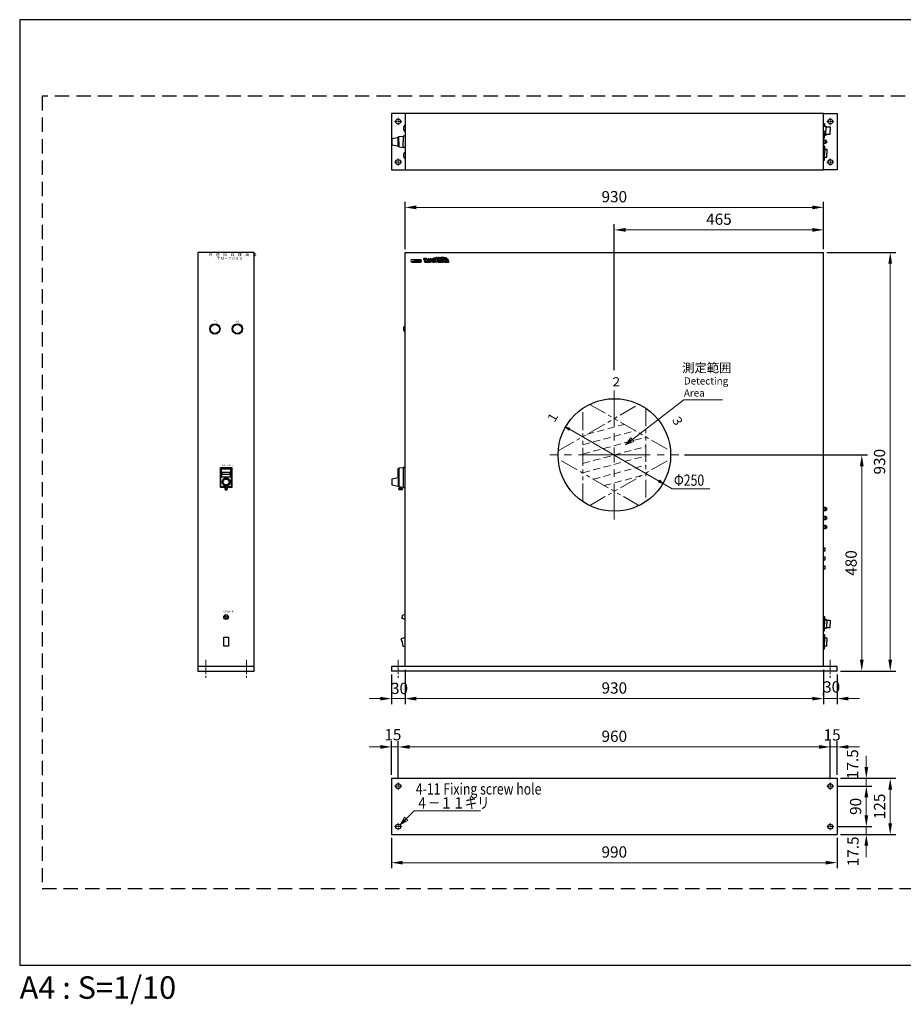
# Model space of a CAD drawing. Extents: x 0 to 2970, y -87 to 2100.
# Drawn here: x 0 to 1963, y -87 to 2100 of the extents above; entities that cross this region are included whole.
import ezdxf
from ezdxf.enums import TextEntityAlignment as Align

# ---------------------------------------------------------------- set-up
doc = ezdxf.new("R2010")
doc.units = 0
doc.header["$LTSCALE"] = 2.5
for name, pattern in [('CENTER', [50.8, 31.75, -6.35, 6.35, -6.35]), ('CENTER2', [28.575, 19.05, -3.175, 3.175, -3.175]), ('DASHED', [19.05, 12.7, -6.35]), ('HIDDEN', [9.525, 6.35, -3.175]), ('PHANTOM2', [31.75, 15.875, -3.175, 3.175, -3.175, 3.175, -3.175])]:
    doc.linetypes.add(name, pattern=pattern)
doc.layers.get('Defpoints').update_dxf_attribs({"linetype": 'CONTINUOUS'})
for name, color, linetype, lineweight in [('Center', 3, 'CENTER', 15), ('Center2', 3, 'CENTER2', 15), ('Continuous', 7, 'CONTINUOUS', 25), ('Dimension', 2, 'CONTINUOUS', 20), ('Hidden', 9, 'HIDDEN', 18), ('Phantom2', 1, 'PHANTOM2', 15), ('Text', 2, 'CONTINUOUS', 20)]:
    doc.layers.add(name, color=color, linetype=linetype, lineweight=lineweight)
doc.styles.add('KANJI', font='TXT', dxfattribs={"bigfont": 'BIGFONT'})
doc.styles.get("Standard").update_dxf_attribs({"font": 'TXT.shx', "width": 0.8, "bigfont": 'extfont.shx'})
doc.styles.add('Text', font='TXT.shx', dxfattribs={"width": 0.8, "bigfont": 'extfont.shx'})
doc.dimstyles.new('DIM-10', dxfattribs={"dimscale": 10, "dimtxt": 2.5, "dimasz": 2.5, "dimexe": 1.25, "dimexo": 0.75, "dimgap": 0.8, "dimtad": 1, "dimdsep": 46, "dimtxsty": 'STANDARD', "dimcen": 2.5, "dimclrd": 256, "dimclrt": 256, "dimadec": 0, "dimazin": 0, "dimtfac": 1, "dimtmove": 2, "dimatfit": 3, "dimfxl": 1, "dimlwd": -1, "dimarcsym": 0})

# ---------------------------------------------------------------- blocks, each defined once
blk = doc.blocks.new('*D2')
at = {"layer": 'Defpoints', "color": 0, "transparency": 16777216}
for p in [(1321.2, 1633.1), (1786.2, 1633.1), (1321.2, 1313.7)]:
    blk.add_point(p, dxfattribs=at)
at = {"layer": 'Dimension', "color": 0, "lineweight": -2, "transparency": 16777216}
for p, q in [((1321.2, 1321.2), (1321.2, 1645.6)), ((1786.2, 1640.6), (1786.2, 1645.6))]:
    blk.add_line(p, q, dxfattribs=at)
at = {"layer": 'Dimension', "transparency": 16777216}
blk.add_line((1761.2, 1633.1), (1346.2, 1633.1), dxfattribs=at)
for points in [[(1346.2, 1637.3), (1346.2, 1628.9), (1321.2, 1633.1)], [(1761.2, 1637.3), (1761.2, 1628.9), (1786.2, 1633.1)]]:
    blk.add_solid(points, dxfattribs=at)
at = {"layer": 'Dimension', "transparency": 16777216, "insert": (1553.7, 1653.6), "char_height": 25, "attachment_point": 5, "style": 'Text'}
blk.add_mtext('465', dxfattribs=at)
blk = doc.blocks.new('*D3')
at = {"layer": 'Defpoints', "color": 0, "transparency": 16777216}
for p in [(856.2, 1683.1), (856.2, 1583.1), (1786.2, 1583.1)]:
    blk.add_point(p, dxfattribs=at)
at = {"layer": 'Dimension', "color": 0, "lineweight": -2, "transparency": 16777216}
for p, q in [((856.2, 1590.6), (856.2, 1695.6)), ((1786.2, 1590.6), (1786.2, 1695.6))]:
    blk.add_line(p, q, dxfattribs=at)
at = {"layer": 'Dimension', "transparency": 16777216}
blk.add_line((1761.2, 1683.1), (881.2, 1683.1), dxfattribs=at)
for points in [[(881.2, 1687.3), (881.2, 1678.9), (856.2, 1683.1)], [(1761.2, 1687.3), (1761.2, 1678.9), (1786.2, 1683.1)]]:
    blk.add_solid(points, dxfattribs=at)
at = {"layer": 'Dimension', "transparency": 16777216, "insert": (1321.2, 1703.6), "char_height": 25, "attachment_point": 5, "style": 'Text'}
blk.add_mtext('930', dxfattribs=at)
blk = doc.blocks.new('*D4')
at = {"layer": 'Defpoints', "color": 0, "transparency": 16777216}
for p in [(1469.7, 1133.1), (1871.1, 1133.1), (1871.1, 653.1)]:
    blk.add_point(p, dxfattribs=at)
at = {"layer": 'Dimension', "color": 0, "lineweight": -2, "transparency": 16777216}
for p, q in [((1477.2, 1133.1), (1883.6, 1133.1)), ((1878.6, 653.1), (1883.6, 653.1))]:
    blk.add_line(p, q, dxfattribs=at)
at = {"layer": 'Dimension', "transparency": 16777216}
blk.add_line((1871.1, 678.1), (1871.1, 1108.1), dxfattribs=at)
for points in [[(1866.9, 1108.1), (1875.2, 1108.1), (1871.1, 1133.1)], [(1866.9, 678.1), (1875.2, 678.1), (1871.1, 653.1)]]:
    blk.add_solid(points, dxfattribs=at)
at = {"layer": 'Dimension', "transparency": 16777216, "insert": (1850.6, 893.1), "char_height": 25, "attachment_point": 5, "rotation": 90, "style": 'Text'}
blk.add_mtext('480', dxfattribs=at)
blk = doc.blocks.new('*D5')
at = {"layer": 'Defpoints', "color": 0, "transparency": 16777216}
for p in [(1786.2, 1583.1), (1934.3, 1583.1), (1816.2, 653.1)]:
    blk.add_point(p, dxfattribs=at)
at = {"layer": 'Dimension', "color": 0, "lineweight": -2, "transparency": 16777216}
for p, q in [((1793.7, 1583.1), (1946.8, 1583.1)), ((1823.7, 653.1), (1946.8, 653.1))]:
    blk.add_line(p, q, dxfattribs=at)
at = {"layer": 'Dimension', "transparency": 16777216}
blk.add_line((1934.3, 678.1), (1934.3, 1558.1), dxfattribs=at)
for points in [[(1930.1, 1558.1), (1938.4, 1558.1), (1934.3, 1583.1)], [(1930.1, 678.1), (1938.4, 678.1), (1934.3, 653.1)]]:
    blk.add_solid(points, dxfattribs=at)
at = {"layer": 'Dimension', "transparency": 16777216, "insert": (1913.8, 1118.1), "char_height": 25, "attachment_point": 5, "rotation": 90, "style": 'Text'}
blk.add_mtext('930', dxfattribs=at)
blk = doc.blocks.new('*D6')
at = {"layer": 'Defpoints', "color": 0, "transparency": 16777216}
for p in [(856.2, 663.1), (826.2, 653.1), (856.2, 591.8)]:
    blk.add_point(p, dxfattribs=at)
at = {"layer": 'Dimension', "color": 0, "lineweight": -2, "transparency": 16777216}
for p, q in [((826.2, 645.6), (826.2, 579.3)), ((856.2, 655.6), (856.2, 579.3))]:
    blk.add_line(p, q, dxfattribs=at)
at = {"layer": 'Dimension', "transparency": 16777216}
for p, q in [((801.2, 591.8), (776.2, 591.8)), ((826.2, 591.8), (856.2, 591.8)), ((881.2, 591.8), (906.2, 591.8))]:
    blk.add_line(p, q, dxfattribs=at)
for points in [[(801.2, 596), (801.2, 587.6), (826.2, 591.8)], [(881.2, 596), (881.2, 587.6), (856.2, 591.8)]]:
    blk.add_solid(points, dxfattribs=at)
at = {"layer": 'Dimension', "transparency": 16777216, "insert": (844, 611.4), "char_height": 25, "attachment_point": 5, "style": 'Text'}
blk.add_mtext('30', dxfattribs=at)
blk = doc.blocks.new('*D7')
at = {"layer": 'Defpoints', "color": 0, "transparency": 16777216}
for p in [(1786.2, 663.1), (856.2, 591.8), (1786.2, 591.8)]:
    blk.add_point(p, dxfattribs=at)
at = {"layer": 'Dimension', "color": 0, "lineweight": -2, "transparency": 16777216}
for p, q in [((1786.2, 655.6), (1786.2, 579.3)), ((856.2, 599.3), (856.2, 604.3))]:
    blk.add_line(p, q, dxfattribs=at)
at = {"layer": 'Dimension', "transparency": 16777216}
blk.add_line((881.2, 591.8), (1761.2, 591.8), dxfattribs=at)
for points in [[(881.2, 596), (881.2, 587.6), (856.2, 591.8)], [(1761.2, 596), (1761.2, 587.6), (1786.2, 591.8)]]:
    blk.add_solid(points, dxfattribs=at)
at = {"layer": 'Dimension', "transparency": 16777216, "insert": (1321.2, 612.3), "char_height": 25, "attachment_point": 5, "style": 'Text'}
blk.add_mtext('930', dxfattribs=at)
blk = doc.blocks.new('*D8')
at = {"layer": 'Defpoints', "color": 0, "transparency": 16777216}
for p in [(1816.2, 653.1), (1786.2, 591.8), (1816.2, 591.8)]:
    blk.add_point(p, dxfattribs=at)
at = {"layer": 'Dimension', "color": 0, "lineweight": -2, "transparency": 16777216}
for p, q in [((1816.2, 645.6), (1816.2, 579.3)), ((1786.2, 599.3), (1786.2, 604.3))]:
    blk.add_line(p, q, dxfattribs=at)
at = {"layer": 'Dimension', "transparency": 16777216}
for p, q in [((1761.2, 591.8), (1736.2, 591.8)), ((1786.2, 591.8), (1816.2, 591.8)), ((1841.2, 591.8), (1866.2, 591.8))]:
    blk.add_line(p, q, dxfattribs=at)
for points in [[(1761.2, 596), (1761.2, 587.6), (1786.2, 591.8)], [(1841.2, 596), (1841.2, 587.6), (1816.2, 591.8)]]:
    blk.add_solid(points, dxfattribs=at)
at = {"layer": 'Dimension', "transparency": 16777216, "insert": (1804.1, 614.6), "char_height": 25, "attachment_point": 5, "style": 'Text'}
blk.add_mtext('30', dxfattribs=at)
blk = doc.blocks.new('*D9')
at = {"layer": 'Defpoints', "color": 0, "transparency": 16777216}
for p in [(1816.2, 414.9), (1816.2, 289.9), (1934.3, 289.9)]:
    blk.add_point(p, dxfattribs=at)
at = {"layer": 'Dimension', "color": 0, "lineweight": -2, "transparency": 16777216}
for p, q in [((1823.7, 414.9), (1946.8, 414.9)), ((1823.7, 289.9), (1946.8, 289.9))]:
    blk.add_line(p, q, dxfattribs=at)
at = {"layer": 'Dimension', "transparency": 16777216}
blk.add_line((1934.3, 389.9), (1934.3, 314.9), dxfattribs=at)
for points in [[(1930.1, 389.9), (1938.4, 389.9), (1934.3, 414.9)], [(1930.1, 314.9), (1938.4, 314.9), (1934.3, 289.9)]]:
    blk.add_solid(points, dxfattribs=at)
at = {"layer": 'Dimension', "transparency": 16777216, "insert": (1913.8, 352.4), "char_height": 25, "attachment_point": 5, "rotation": 90, "style": 'Text'}
blk.add_mtext('125', dxfattribs=at)
blk = doc.blocks.new('*D10')
at = {"layer": 'Defpoints', "color": 0, "transparency": 16777216}
for p in [(826.2, 289.9), (1816.2, 289.9), (1816.2, 227.4)]:
    blk.add_point(p, dxfattribs=at)
at = {"layer": 'Dimension', "color": 0, "lineweight": -2, "transparency": 16777216}
for p, q in [((826.2, 282.4), (826.2, 214.9)), ((1816.2, 282.4), (1816.2, 214.9))]:
    blk.add_line(p, q, dxfattribs=at)
at = {"layer": 'Dimension', "transparency": 16777216}
blk.add_line((851.2, 227.4), (1791.2, 227.4), dxfattribs=at)
for points in [[(851.2, 231.6), (851.2, 223.3), (826.2, 227.4)], [(1791.2, 231.6), (1791.2, 223.3), (1816.2, 227.4)]]:
    blk.add_solid(points, dxfattribs=at)
at = {"layer": 'Dimension', "transparency": 16777216, "insert": (1321.2, 247.9), "char_height": 25, "attachment_point": 5, "style": 'Text'}
blk.add_mtext('990', dxfattribs=at)
blk = doc.blocks.new('*D11')
at = {"layer": 'Defpoints', "color": 0, "transparency": 16777216}
for p in [(841.2, 484.5), (826.2, 414.9), (841.2, 405.4)]:
    blk.add_point(p, dxfattribs=at)
at = {"layer": 'Dimension', "transparency": 16777216}
for p, q in [((801.2, 484.5), (776.2, 484.5)), ((826.2, 484.5), (841.2, 484.5)), ((866.2, 484.5), (891.2, 484.5))]:
    blk.add_line(p, q, dxfattribs=at)
at = {"layer": 'Dimension', "color": 0, "lineweight": -2, "transparency": 16777216}
for p, q in [((826.2, 422.4), (826.2, 497)), ((841.2, 412.9), (841.2, 497))]:
    blk.add_line(p, q, dxfattribs=at)
at = {"layer": 'Dimension', "transparency": 16777216}
for points in [[(801.2, 488.7), (801.2, 480.4), (826.2, 484.5)], [(866.2, 488.7), (866.2, 480.4), (841.2, 484.5)]]:
    blk.add_solid(points, dxfattribs=at)
at = {"layer": 'Dimension', "transparency": 16777216, "insert": (829.2, 508.4), "char_height": 25, "attachment_point": 5, "style": 'Text'}
blk.add_mtext('15', dxfattribs=at)
blk = doc.blocks.new('*D12')
at = {"layer": 'Defpoints', "color": 0, "transparency": 16777216}
for p in [(1801.2, 484.5), (841.2, 405.4), (1801.2, 405.4)]:
    blk.add_point(p, dxfattribs=at)
at = {"layer": 'Dimension', "color": 0, "lineweight": -2, "transparency": 16777216}
for p, q in [((841.2, 412.9), (841.2, 497)), ((1801.2, 412.9), (1801.2, 497))]:
    blk.add_line(p, q, dxfattribs=at)
at = {"layer": 'Dimension', "transparency": 16777216}
blk.add_line((866.2, 484.5), (1776.2, 484.5), dxfattribs=at)
for points in [[(866.2, 488.7), (866.2, 480.4), (841.2, 484.5)], [(1776.2, 488.7), (1776.2, 480.4), (1801.2, 484.5)]]:
    blk.add_solid(points, dxfattribs=at)
at = {"layer": 'Dimension', "transparency": 16777216, "insert": (1321.2, 505), "char_height": 25, "attachment_point": 5, "style": 'Text'}
blk.add_mtext('960', dxfattribs=at)
blk = doc.blocks.new('*D13')
at = {"layer": 'Defpoints', "color": 0, "transparency": 16777216}
for p in [(1801.2, 484.5), (1801.2, 405.4), (1816.2, 414.9)]:
    blk.add_point(p, dxfattribs=at)
at = {"layer": 'Dimension', "transparency": 16777216}
for p, q in [((1776.2, 484.5), (1751.2, 484.5)), ((1816.2, 484.5), (1801.2, 484.5)), ((1841.2, 484.5), (1866.2, 484.5))]:
    blk.add_line(p, q, dxfattribs=at)
at = {"layer": 'Dimension', "color": 0, "lineweight": -2, "transparency": 16777216}
for p, q in [((1801.2, 412.9), (1801.2, 497)), ((1816.2, 422.4), (1816.2, 497))]:
    blk.add_line(p, q, dxfattribs=at)
at = {"layer": 'Dimension', "transparency": 16777216}
for points in [[(1776.2, 488.7), (1776.2, 480.4), (1801.2, 484.5)], [(1841.2, 488.7), (1841.2, 480.4), (1816.2, 484.5)]]:
    blk.add_solid(points, dxfattribs=at)
at = {"layer": 'Dimension', "transparency": 16777216, "insert": (1805.2, 508), "char_height": 25, "attachment_point": 5, "style": 'Text'}
blk.add_mtext('15', dxfattribs=at)
blk = doc.blocks.new('*D14')
at = {"layer": 'Defpoints', "color": 0, "transparency": 16777216}
for p in [(1809.2, 397.4), (1809.2, 307.4), (1881.2, 307.4)]:
    blk.add_point(p, dxfattribs=at)
at = {"layer": 'Dimension', "color": 0, "lineweight": -2, "transparency": 16777216}
for p, q in [((1816.7, 397.4), (1893.7, 397.4)), ((1816.7, 307.4), (1893.7, 307.4))]:
    blk.add_line(p, q, dxfattribs=at)
at = {"layer": 'Dimension', "transparency": 16777216}
blk.add_line((1881.2, 372.4), (1881.2, 332.4), dxfattribs=at)
for points in [[(1877, 372.4), (1885.4, 372.4), (1881.2, 397.4)], [(1877, 332.4), (1885.4, 332.4), (1881.2, 307.4)]]:
    blk.add_solid(points, dxfattribs=at)
at = {"layer": 'Dimension', "transparency": 16777216, "insert": (1860.7, 352.4), "char_height": 25, "attachment_point": 5, "rotation": 90, "style": 'Text'}
blk.add_mtext('90', dxfattribs=at)
blk = doc.blocks.new('*D15')
at = {"layer": 'Defpoints', "color": 0, "transparency": 16777216}
for p in [(1809.2, 397.4), (1816.2, 414.9), (1881.2, 397.4)]:
    blk.add_point(p, dxfattribs=at)
at = {"layer": 'Dimension', "transparency": 16777216}
for p, q in [((1881.2, 439.9), (1881.2, 464.9)), ((1881.2, 414.9), (1881.2, 397.4)), ((1881.2, 372.4), (1881.2, 347.4))]:
    blk.add_line(p, q, dxfattribs=at)
at = {"layer": 'Dimension', "color": 0, "lineweight": -2, "transparency": 16777216}
for p, q in [((1816.7, 397.4), (1893.7, 397.4)), ((1823.7, 414.9), (1893.7, 414.9))]:
    blk.add_line(p, q, dxfattribs=at)
at = {"layer": 'Dimension', "transparency": 16777216}
for points in [[(1877, 439.9), (1885.4, 439.9), (1881.2, 414.9)], [(1877, 372.4), (1885.4, 372.4), (1881.2, 397.4)]]:
    blk.add_solid(points, dxfattribs=at)
at = {"layer": 'Dimension', "transparency": 16777216, "insert": (1853.9, 446.1), "char_height": 25, "attachment_point": 5, "rotation": 90, "style": 'Text'}
blk.add_mtext('17.5', dxfattribs=at)
blk = doc.blocks.new('*D16')
at = {"layer": 'Defpoints', "color": 0, "transparency": 16777216}
for p in [(1809.2, 307.4), (1816.2, 289.9), (1881.2, 289.9)]:
    blk.add_point(p, dxfattribs=at)
at = {"layer": 'Dimension', "transparency": 16777216}
for p, q in [((1881.2, 332.4), (1881.2, 357.4)), ((1881.2, 307.4), (1881.2, 289.9)), ((1881.2, 264.9), (1881.2, 239.9))]:
    blk.add_line(p, q, dxfattribs=at)
at = {"layer": 'Dimension', "color": 0, "lineweight": -2, "transparency": 16777216}
for p, q in [((1816.7, 307.4), (1893.7, 307.4)), ((1823.7, 289.9), (1893.7, 289.9))]:
    blk.add_line(p, q, dxfattribs=at)
at = {"layer": 'Dimension', "transparency": 16777216}
for points in [[(1877, 332.4), (1885.4, 332.4), (1881.2, 307.4)], [(1877, 264.9), (1885.4, 264.9), (1881.2, 289.9)]]:
    blk.add_solid(points, dxfattribs=at)
at = {"layer": 'Dimension', "transparency": 16777216, "insert": (1854.8, 252.5), "char_height": 25, "attachment_point": 5, "rotation": 90, "style": 'Text'}
blk.add_mtext('17.5', dxfattribs=at)

msp = doc.modelspace()

# ---------------------------------------------------------------- linework, layer by layer
at = {"layer": 'Center'}
for p, q in [((1321.181, 1276.586), (1321.181, 1133.086)), ((1321.181, 1133.086), (1177.681, 1133.086)), ((1321.181, 989.586), (1321.181, 1133.086)), ((1321.181, 1133.086), (1464.681, 1133.086))]:
    msp.add_line(p, q, dxfattribs=at)
at = {"layer": 'Center2', "ltscale": 0.2}
for p, q in [((841.181, 1881.751), (841.181, 1865.751)), ((1801.181, 1881.751), (1801.181, 1865.751)), ((849.181, 1873.751), (833.181, 1873.751)), ((1809.181, 1873.751), (1793.181, 1873.751)), ((849.181, 1783.751), (833.181, 1783.751)), ((841.181, 1791.751), (841.181, 1775.751)), ((1809.181, 1783.751), (1793.181, 1783.751)), ((1801.181, 1791.751), (1801.181, 1775.751)), ((849.181, 397.435), (833.181, 397.435)), ((841.181, 405.435), (841.181, 389.435)), ((1809.181, 397.435), (1793.181, 397.435)), ((1801.181, 405.435), (1801.181, 389.435)), ((849.181, 307.435), (833.181, 307.435)), ((841.181, 315.435), (841.181, 299.435)), ((1809.181, 307.435), (1793.181, 307.435)), ((1801.181, 315.435), (1801.181, 299.435))]:
    msp.add_line(p, q, dxfattribs=at)
at = {"layer": 'Center2', "ltscale": 0.5}
for p, q in [((413.681, 678.114), (413.681, 638.114)), ((503.681, 678.114), (503.681, 638.114)), ((841.181, 678.114), (841.181, 638.114)), ((1801.181, 678.114), (1801.181, 638.114))]:
    msp.add_line(p, q, dxfattribs=at)
at = {"layer": 'Continuous'}
for p, q in [((856.181, 1891.251), (826.181, 1891.251)), ((826.181, 1891.251), (826.181, 1766.251)), ((856.181, 1891.251), (856.181, 1766.251)), ((1786.181, 1891.251), (856.181, 1891.251)), ((1786.181, 1766.251), (1786.181, 1891.251)), ((1786.181, 1891.251), (1816.181, 1891.251)), ((1816.181, 1891.251), (1816.181, 1766.251)), ((1786.195, 1869.751), (1788.195, 1869.751)), ((1786.195, 1863.751), (1791.195, 1863.751)), ((1788.195, 1869.751), (1788.195, 1863.751)), ((1791.195, 1863.751), (1791.195, 1853.751)), ((1791.195, 1862.751), (1793.195, 1862.751)), ((1791.195, 1861.751), (1801.195, 1861.751)), ((1793.195, 1862.751), (1793.195, 1861.751)), ((1801.195, 1861.751), (1801.195, 1853.751)), ((840.181, 1837.573), (827.181, 1835.251)), ((840.181, 1838.751), (840.181, 1818.751)), ((842.181, 1838.751), (840.181, 1838.751)), ((842.181, 1840.251), (852.181, 1841.501)), ((842.181, 1828.751), (842.181, 1840.251)), ((852.181, 1841.501), (852.181, 1828.751)), ((856.181, 1841.501), (852.181, 1841.501)), ((1786.195, 1852.251), (1789.195, 1852.251)), ((1786.195, 1845.251), (1789.195, 1845.251)), ((1786.195, 1843.751), (1791.195, 1843.751)), ((1786.195, 1837.751), (1788.195, 1837.751)), ((1788.195, 1837.751), (1788.195, 1843.751)), ((1788.195, 1837.751), (1788.195, 1843.751)), ((1789.195, 1852.251), (1789.195, 1848.751)), ((1789.195, 1845.251), (1789.195, 1848.751)), ((1791.195, 1843.751), (1791.195, 1853.751)), ((1791.195, 1845.751), (1801.195, 1845.751)), ((1791.195, 1844.751), (1793.195, 1844.751)), ((1793.195, 1844.751), (1793.195, 1845.751)), ((1801.195, 1845.751), (1801.195, 1853.751)), ((827.181, 1835.251), (827.181, 1822.251)), ((827.181, 1835.251), (827.181, 1822.251)), ((827.181, 1822.251), (840.181, 1819.93)), ((840.181, 1818.751), (842.181, 1818.751)), ((842.181, 1828.751), (842.181, 1817.251)), ((842.181, 1817.251), (852.181, 1816.001)), ((852.181, 1816.001), (852.181, 1828.751)), ((856.181, 1816.001), (852.181, 1816.001)), ((1786.195, 1833.751), (1786.995, 1833.751)), ((1786.995, 1823.751), (1786.195, 1823.751)), ((1786.195, 1819.751), (1788.195, 1819.751)), ((1786.995, 1833.751), (1786.995, 1823.751)), ((1786.995, 1832.751), (1790.195, 1832.751)), ((1786.995, 1832.751), (1788.195, 1832.751)), ((1790.195, 1824.751), (1786.995, 1824.751)), ((1786.995, 1824.751), (1788.195, 1824.751)), ((1788.195, 1819.751), (1788.195, 1812.251)), ((1788.195, 1819.751), (1788.195, 1812.251)), ((1790.195, 1832.751), (1790.195, 1824.751)), ((1790.195, 1831.251), (1792.695, 1831.251)), ((1792.695, 1826.251), (1790.195, 1826.251)), ((1792.695, 1831.251), (1792.695, 1826.251)), ((1786.195, 1812.251), (1789.195, 1812.251)), ((1786.195, 1805.251), (1789.195, 1805.251)), ((1788.195, 1812.751), (1793.195, 1812.751)), ((1788.195, 1805.251), (1788.195, 1799.537)), ((1788.195, 1787.751), (1788.195, 1800.251)), ((1788.195, 1794.751), (1793.195, 1794.751)), ((1789.195, 1812.251), (1789.195, 1808.751)), ((1789.195, 1805.251), (1789.195, 1808.751)), ((1793.195, 1812.751), (1793.195, 1803.751)), ((1793.195, 1794.751), (1793.195, 1803.751)), ((1786.195, 1787.751), (1788.195, 1787.751)), ((826.181, 1766.251), (856.181, 1766.251)), ((856.181, 1766.251), (1786.181, 1766.251)), ((1816.181, 1766.251), (1786.181, 1766.251)), ((521.181, 1583.086), (396.181, 1583.086)), ((396.181, 1583.086), (396.181, 663.086)), ((521.181, 663.086), (521.181, 1583.086)), ((856.181, 663.086), (856.181, 1583.086)), ((856.181, 1583.086), (1786.181, 1583.086)), ((1786.181, 663.086), (1786.181, 1583.086)), ((871.889, 1567.254), (890.289, 1567.254)), ((871.889, 1562.854), (876.689, 1562.854)), ((871.889, 1561.654), (890.289, 1561.654)), ((878.289, 1566.054), (875.089, 1566.054)), ((876.689, 1562.854), (878.289, 1566.054)), ((876.689, 1562.854), (885.489, 1562.854)), ((879.089, 1566.054), (877.489, 1562.854)), ((877.489, 1562.854), (884.689, 1562.854)), ((878.289, 1566.054), (883.889, 1566.054)), ((883.089, 1566.054), (879.089, 1566.054)), ((879.974, 1567.254), (879.974, 1566.054)), ((880.193, 1562.854), (880.193, 1561.654)), ((884.689, 1562.854), (883.089, 1566.054)), ((883.889, 1566.054), (885.489, 1562.854)), ((887.089, 1566.054), (883.889, 1566.054)), ((885.489, 1562.854), (890.289, 1562.854)), ((890.289, 1562.854), (887.089, 1566.054)), ((896.929, 1569.654), (896.929, 1568.054)), ((903.729, 1569.654), (896.929, 1569.654)), ((896.929, 1568.054), (904.529, 1568.054)), ((898.529, 1567.254), (900.929, 1567.254)), ((898.529, 1567.254), (898.529, 1564.054)), ((900.929, 1564.454), (900.929, 1567.254)), ((903.329, 1561.654), (900.929, 1561.654)), ((900.929, 1561.654), (903.329, 1561.654)), ((901.729, 1563.654), (903.329, 1563.654)), ((903.329, 1563.654), (903.329, 1561.654)), ((904.529, 1568.054), (903.729, 1569.654)), ((905.729, 1566.854), (903.729, 1561.654)), ((903.729, 1561.654), (911.729, 1561.654)), ((903.729, 1561.654), (911.729, 1561.654)), ((905.729, 1566.854), (907.729, 1566.854)), ((906.529, 1569.654), (908.929, 1569.654)), ((906.529, 1569.654), (908.929, 1563.654)), ((907.729, 1566.854), (906.929, 1563.654)), ((906.929, 1563.654), (908.929, 1563.654)), ((908.929, 1569.654), (911.729, 1561.654)), ((912.129, 1569.654), (914.529, 1569.654)), ((912.129, 1561.654), (912.129, 1569.654)), ((914.529, 1561.654), (912.129, 1561.654)), ((914.529, 1569.654), (914.529, 1561.654)), ((917.729, 1569.654), (914.929, 1566.454)), ((914.929, 1566.454), (914.929, 1564.854)), ((914.929, 1564.854), (917.729, 1561.654)), ((920.529, 1569.654), (917.329, 1566.054)), ((917.329, 1566.054), (920.529, 1561.654)), ((917.729, 1569.654), (920.529, 1569.654)), ((917.729, 1561.654), (920.529, 1561.654)), ((920.929, 1570.054), (920.929, 1572.054)), ((920.929, 1571.054), (923.329, 1571.054)), ((923.329, 1570.054), (920.929, 1570.054)), ((920.929, 1569.654), (923.329, 1569.654)), ((920.929, 1561.654), (920.929, 1569.654)), ((923.329, 1561.654), (920.929, 1561.654)), ((923.329, 1572.054), (923.329, 1570.054)), ((923.329, 1569.654), (923.329, 1561.654)), ((924.129, 1572.054), (924.129, 1570.054)), ((924.129, 1571.054), (926.129, 1571.054)), ((924.129, 1570.054), (926.129, 1570.054)), ((924.129, 1569.654), (926.529, 1569.654)), ((924.129, 1561.654), (924.129, 1569.654)), ((926.529, 1561.654), (924.129, 1561.654)), ((924.369, 1571.814), (924.369, 1571.174)), ((926.129, 1571.814), (924.369, 1571.814)), ((924.369, 1571.174), (926.129, 1571.174)), ((924.369, 1570.934), (924.369, 1570.294)), ((926.129, 1570.934), (924.369, 1570.934)), ((924.369, 1570.294), (926.129, 1570.294)), ((926.129, 1572.054), (926.129, 1571.814)), ((926.129, 1571.174), (926.129, 1570.934)), ((926.129, 1570.294), (926.129, 1570.054)), ((926.529, 1570.054), (926.529, 1572.054)), ((926.529, 1571.054), (927.009, 1571.054)), ((926.529, 1570.054), (926.769, 1570.054)), ((926.529, 1569.654), (926.529, 1561.654)), ((926.769, 1571.894), (928.449, 1570.054)), ((926.769, 1571.814), (926.769, 1571.894)), ((926.769, 1570.054), (926.769, 1571.814)), ((929.729, 1569.654), (926.929, 1566.454)), ((926.929, 1566.454), (926.929, 1564.854)), ((926.929, 1564.854), (929.729, 1561.654)), ((928.689, 1570.214), (927.009, 1572.054)), ((928.929, 1570.054), (928.449, 1570.054)), ((928.689, 1572.054), (928.689, 1570.214)), ((928.929, 1571.054), (928.689, 1571.054)), ((928.929, 1572.054), (928.929, 1570.054)), ((929.329, 1570.214), (929.329, 1571.894)), ((932.529, 1569.654), (929.329, 1566.054)), ((929.329, 1566.054), (931.483, 1563.092)), ((929.489, 1571.054), (931.569, 1571.054)), ((931.569, 1570.054), (929.489, 1570.054)), ((929.569, 1570.414), (929.569, 1571.694)), ((929.689, 1571.814), (931.369, 1571.814)), ((931.369, 1570.294), (929.689, 1570.294)), ((929.729, 1569.654), (932.529, 1569.654)), ((929.729, 1561.654), (930.929, 1561.654)), ((930.529, 1570.934), (930.529, 1571.174)), ((930.529, 1571.174), (931.729, 1571.174)), ((931.489, 1570.934), (930.529, 1570.934)), ((931.483, 1563.092), (930.929, 1561.654)), ((933.329, 1566.854), (931.329, 1561.654)), ((931.329, 1561.654), (939.329, 1561.654)), ((931.329, 1561.654), (939.329, 1561.654)), ((931.489, 1571.694), (931.489, 1571.574)), ((931.729, 1571.574), (931.489, 1571.574)), ((931.489, 1570.414), (931.489, 1570.934)), ((931.729, 1571.894), (931.729, 1571.574)), ((931.729, 1570.214), (931.729, 1571.174)), ((931.969, 1572.054), (931.969, 1570.054)), ((932.209, 1571.054), (931.969, 1571.054)), ((931.969, 1570.054), (932.209, 1570.054)), ((932.209, 1570.054), (932.209, 1572.054)), ((932.451, 1570.054), (932.451, 1572.054)), ((932.451, 1571.054), (932.931, 1571.054)), ((932.451, 1570.054), (932.691, 1570.054)), ((932.691, 1571.894), (934.371, 1570.054)), ((932.691, 1571.814), (932.691, 1571.894)), ((932.691, 1570.054), (932.691, 1571.814)), ((934.611, 1570.214), (932.931, 1572.054)), ((933.329, 1566.854), (935.329, 1566.854)), ((934.129, 1569.654), (936.529, 1569.654)), ((934.129, 1569.654), (936.529, 1563.654)), ((934.851, 1570.054), (934.371, 1570.054)), ((935.329, 1566.854), (934.529, 1563.654)), ((934.529, 1563.654), (936.529, 1563.654)), ((934.611, 1572.054), (934.611, 1570.214)), ((934.851, 1571.054), (934.611, 1571.054)), ((934.851, 1572.054), (934.851, 1570.054)), ((935.249, 1572.054), (935.249, 1570.054)), ((935.249, 1572.054), (935.249, 1570.054)), ((935.249, 1571.054), (937.249, 1571.054)), ((935.249, 1571.054), (937.249, 1571.054)), ((935.249, 1570.054), (937.249, 1570.054)), ((935.249, 1570.054), (937.249, 1570.054)), ((935.489, 1571.814), (935.489, 1571.174)), ((937.249, 1571.814), (935.489, 1571.814)), ((935.489, 1571.814), (935.489, 1571.174)), ((937.249, 1571.814), (935.489, 1571.814)), ((935.489, 1571.174), (937.249, 1571.174)), ((935.489, 1571.174), (937.249, 1571.174)), ((935.489, 1570.934), (935.489, 1570.294)), ((937.249, 1570.934), (935.489, 1570.934)), ((935.489, 1570.934), (935.489, 1570.294)), ((937.249, 1570.934), (935.489, 1570.934)), ((935.489, 1570.294), (937.249, 1570.294)), ((935.489, 1570.294), (937.249, 1570.294)), ((936.529, 1569.654), (939.329, 1561.654)), ((937.249, 1572.054), (937.249, 1571.814)), ((937.249, 1572.054), (937.249, 1571.814)), ((937.249, 1571.174), (937.249, 1570.934)), ((937.249, 1571.174), (937.249, 1570.934)), ((937.249, 1570.294), (937.249, 1570.054)), ((937.249, 1570.294), (937.249, 1570.054)), ((937.329, 1569.654), (939.729, 1569.654)), ((937.329, 1569.654), (941.329, 1561.654)), ((937.649, 1572.054), (937.649, 1570.054)), ((937.649, 1572.054), (937.649, 1570.054)), ((937.649, 1571.054), (939.649, 1571.054)), ((937.649, 1571.054), (939.649, 1571.054)), ((937.649, 1570.054), (939.649, 1570.054)), ((937.649, 1570.054), (939.649, 1570.054)), ((937.889, 1571.814), (937.889, 1571.174)), ((939.649, 1571.814), (937.889, 1571.814)), ((937.889, 1571.814), (937.889, 1571.174)), ((939.649, 1571.814), (937.889, 1571.814)), ((937.889, 1571.174), (939.649, 1571.174)), ((937.889, 1571.174), (939.649, 1571.174)), ((937.889, 1570.934), (937.889, 1570.294)), ((939.649, 1570.934), (937.889, 1570.934)), ((937.889, 1570.934), (937.889, 1570.294)), ((939.649, 1570.934), (937.889, 1570.934)), ((937.889, 1570.294), (939.649, 1570.294)), ((937.889, 1570.294), (939.649, 1570.294)), ((939.649, 1572.054), (939.649, 1571.814)), ((939.649, 1572.054), (939.649, 1571.814)), ((939.649, 1571.174), (939.649, 1570.934)), ((939.649, 1571.174), (939.649, 1570.934)), ((939.649, 1570.294), (939.649, 1570.054)), ((939.649, 1570.294), (939.649, 1570.054)), ((939.729, 1569.654), (943.729, 1561.654)), ((940.049, 1572.054), (940.049, 1570.054)), ((942.289, 1571.054), (940.049, 1571.054)), ((940.049, 1570.054), (940.289, 1570.054)), ((940.289, 1571.814), (940.289, 1571.094)), ((942.049, 1571.814), (940.289, 1571.814)), ((940.289, 1571.094), (940.289, 1570.854)), ((942.089, 1571.094), (940.289, 1571.094)), ((942.089, 1570.854), (940.289, 1570.854)), ((940.289, 1570.054), (940.289, 1570.854)), ((942.929, 1569.654), (941.295, 1567.32)), ((941.295, 1567.32), (944.129, 1561.654)), ((941.329, 1561.654), (943.729, 1561.654)), ((942.209, 1572.054), (942.209, 1570.054)), ((942.209, 1571.654), (942.209, 1571.214)), ((942.209, 1570.734), (942.209, 1570.054)), ((942.209, 1570.054), (942.449, 1570.054)), ((942.369, 1570.974), (942.369, 1570.974)), ((942.369, 1570.974), (942.369, 1570.974)), ((942.449, 1571.054), (942.449, 1571.894)), ((942.449, 1570.054), (942.449, 1570.894)), ((942.697, 1572.054), (942.697, 1570.054)), ((942.937, 1571.054), (942.697, 1571.054)), ((942.697, 1570.054), (942.937, 1570.054)), ((942.929, 1569.654), (944.129, 1566.854)), ((942.937, 1570.054), (942.937, 1572.054)), ((943.173, 1570.066), (943.173, 1572.066)), ((943.173, 1571.066), (943.653, 1571.066)), ((943.173, 1570.066), (943.413, 1570.066)), ((943.413, 1571.906), (945.093, 1570.066)), ((943.413, 1571.826), (943.413, 1571.906)), ((943.413, 1570.066), (943.413, 1571.826)), ((945.333, 1570.226), (943.653, 1572.066)), ((944.929, 1569.654), (944.129, 1566.854)), ((947.329, 1569.654), (944.129, 1561.654)), ((944.929, 1569.654), (947.329, 1569.654)), ((945.573, 1570.066), (945.093, 1570.066)), ((945.333, 1572.066), (945.333, 1570.226)), ((945.573, 1571.066), (945.333, 1571.066)), ((945.573, 1572.066), (945.573, 1570.066)), ((947.729, 1566.854), (945.729, 1561.654)), ((945.729, 1561.654), (953.729, 1561.654)), ((945.729, 1561.654), (953.729, 1561.654)), ((945.969, 1570.214), (945.969, 1571.894)), ((946.129, 1571.054), (948.209, 1571.054)), ((948.209, 1570.054), (946.129, 1570.054)), ((946.209, 1570.414), (946.209, 1571.694)), ((946.329, 1571.814), (948.009, 1571.814)), ((948.009, 1570.294), (946.329, 1570.294)), ((947.169, 1570.934), (947.169, 1571.174)), ((947.169, 1571.174), (948.369, 1571.174)), ((948.129, 1570.934), (947.169, 1570.934)), ((947.729, 1566.854), (949.729, 1566.854)), ((948.129, 1571.694), (948.129, 1571.574)), ((948.369, 1571.574), (948.129, 1571.574)), ((948.129, 1570.414), (948.129, 1570.934)), ((948.369, 1571.894), (948.369, 1571.574)), ((948.369, 1570.214), (948.369, 1571.174)), ((948.529, 1569.654), (950.929, 1569.654)), ((948.529, 1569.654), (950.929, 1563.654)), ((949.729, 1566.854), (948.929, 1563.654)), ((948.929, 1563.654), (950.929, 1563.654)), ((950.929, 1569.654), (953.729, 1561.654)), ((445.931, 1105.586), (471.431, 1105.586)), ((445.931, 1061.086), (445.931, 1105.586)), ((447.181, 1104.336), (470.181, 1104.336)), ((447.181, 1062.336), (447.181, 1104.336)), ((448.681, 1089.586), (448.681, 1102.586)), ((448.681, 1102.586), (468.681, 1102.586)), ((450.181, 1094.586), (467.181, 1094.586)), ((450.181, 1089.586), (450.181, 1094.586)), ((467.181, 1094.586), (467.181, 1089.586)), ((468.681, 1102.586), (468.681, 1089.586)), ((470.181, 1104.336), (470.181, 1062.336)), ((471.431, 1105.586), (471.431, 1061.086)), ((842.181, 1102.586), (840.181, 1102.586)), ((840.181, 1102.586), (840.181, 1084.586)), ((842.181, 1104.336), (852.181, 1105.586)), ((842.181, 1104.336), (842.181, 1062.336)), ((842.181, 1084.586), (842.181, 1102.586)), ((856.181, 1105.586), (852.181, 1105.586)), ((852.181, 1105.586), (852.181, 1061.086)), ((448.681, 1089.586), (448.681, 1084.586)), ((448.681, 1084.586), (468.681, 1084.586)), ((467.181, 1089.586), (450.181, 1089.586)), ((468.681, 1084.586), (468.681, 1089.586)), ((841.181, 1082.086), (827.181, 1079.586)), ((827.181, 1079.586), (827.181, 1066.586)), ((840.181, 1084.586), (842.181, 1084.586)), ((841.181, 1082.086), (841.181, 1064.086)), ((842.181, 1079.586), (841.181, 1079.586)), ((456.681, 1061.086), (445.931, 1061.086)), ((470.181, 1062.336), (447.181, 1062.336)), ((458.681, 1059.336), (456.181, 1058.336)), ((456.181, 1058.336), (457.181, 1056.336)), ((456.181, 1058.336), (456.181, 1057.336)), ((456.181, 1057.336), (457.181, 1055.336)), ((456.181, 1057.336), (457.181, 1055.336)), ((456.681, 1061.086), (456.681, 1062.336)), ((456.681, 1062.086), (456.681, 1058.536)), ((456.681, 1061.086), (456.681, 1058.536)), ((457.181, 1056.336), (460.181, 1056.336)), ((457.181, 1056.336), (457.181, 1055.336)), ((457.181, 1055.336), (460.181, 1055.336)), ((457.181, 1055.336), (460.181, 1055.336)), ((461.181, 1058.336), (458.681, 1059.336)), ((460.181, 1056.336), (461.181, 1058.336)), ((460.181, 1055.336), (461.181, 1057.336)), ((460.181, 1055.336), (461.181, 1057.336)), ((460.181, 1056.336), (460.181, 1055.336)), ((460.681, 1062.336), (460.681, 1061.086)), ((460.681, 1062.086), (460.681, 1058.536)), ((460.681, 1061.086), (460.681, 1058.536)), ((471.431, 1061.086), (460.681, 1061.086)), ((461.181, 1058.336), (461.181, 1057.336)), ((827.181, 1066.586), (841.181, 1064.086)), ((842.181, 1066.586), (841.181, 1066.586)), ((852.181, 1061.086), (842.181, 1062.336)), ((850.181, 1058.336), (842.181, 1059.336)), ((842.181, 1059.336), (842.181, 1056.336)), ((842.181, 1056.336), (842.181, 1058.336)), ((842.181, 1058.336), (850.181, 1057.336)), ((842.181, 1056.336), (850.181, 1055.336)), ((844.181, 1062.086), (844.181, 1059.086)), ((845.181, 1061.961), (845.181, 1058.961)), ((850.181, 1058.336), (850.181, 1055.336)), ((852.181, 1061.086), (856.181, 1061.086)), ((1786.181, 1018.086), (1786.981, 1018.086)), ((1786.981, 1008.086), (1786.181, 1008.086)), ((1786.981, 1018.086), (1786.981, 1008.086)), ((1786.981, 1017.086), (1790.181, 1017.086)), ((1790.181, 1009.086), (1786.981, 1009.086)), ((1790.181, 1017.086), (1790.181, 1009.086)), ((1790.181, 1015.586), (1792.681, 1015.586)), ((1792.681, 1010.586), (1790.181, 1010.586)), ((1792.681, 1015.586), (1792.681, 1010.586)), ((1786.181, 998.086), (1786.981, 998.086)), ((1786.981, 988.086), (1786.181, 988.086)), ((1786.981, 998.086), (1786.981, 988.086)), ((1786.981, 997.086), (1790.181, 997.086)), ((1790.181, 989.086), (1786.981, 989.086)), ((1790.181, 997.086), (1790.181, 989.086)), ((1790.181, 995.586), (1792.681, 995.586)), ((1792.681, 990.586), (1790.181, 990.586)), ((1792.681, 995.586), (1792.681, 990.586)), ((1786.181, 978.086), (1786.981, 978.086)), ((1786.981, 968.086), (1786.181, 968.086)), ((1786.981, 978.086), (1786.981, 968.086)), ((1786.981, 977.086), (1790.181, 977.086)), ((1790.181, 969.086), (1786.981, 969.086)), ((1790.181, 977.086), (1790.181, 969.086)), ((1790.181, 975.586), (1792.681, 975.586)), ((1792.681, 970.586), (1790.181, 970.586)), ((1792.681, 975.586), (1792.681, 970.586)), ((1786.181, 927.086), (1789.181, 927.086)), ((1789.181, 919.086), (1786.181, 919.086)), ((1789.181, 927.086), (1789.181, 919.086)), ((1786.181, 907.086), (1789.181, 907.086)), ((1789.181, 899.086), (1786.181, 899.086)), ((1789.181, 907.086), (1789.181, 899.086)), ((1786.181, 887.086), (1789.181, 887.086)), ((1789.181, 879.086), (1786.181, 879.086)), ((1789.181, 887.086), (1789.181, 879.086)), ((856.181, 778.365), (850.181, 776.115)), ((850.181, 776.115), (850.181, 773.115)), ((850.181, 770.086), (850.181, 773.086)), ((856.181, 767.836), (850.181, 770.086)), ((1786.181, 774.086), (1788.181, 774.086)), ((1788.181, 774.086), (1788.181, 758.086)), ((1788.181, 768.086), (1791.181, 768.086)), ((1788.181, 767.086), (1793.181, 767.086)), ((1791.181, 768.086), (1791.181, 767.086)), ((1793.181, 767.086), (1793.181, 758.086)), ((1793.181, 766.086), (1801.181, 766.086)), ((1801.181, 766.086), (1801.181, 758.086)), ((1788.181, 742.086), (1788.181, 758.086)), ((1788.181, 749.086), (1793.181, 749.086)), ((1788.181, 748.086), (1791.181, 748.086)), ((1791.181, 748.086), (1791.181, 749.086)), ((1793.181, 749.086), (1793.181, 758.086)), ((1793.181, 750.086), (1801.181, 750.086)), ((1801.181, 750.086), (1801.181, 758.086)), ((453.681, 708.086), (453.681, 728.086)), ((453.681, 728.086), (463.681, 728.086)), ((463.681, 728.086), (463.681, 708.086)), ((1786.181, 742.086), (1788.181, 742.086)), ((1786.181, 734.086), (1788.181, 734.086)), ((1788.181, 734.086), (1788.181, 718.086)), ((1788.181, 727.086), (1793.181, 727.086)), ((1793.181, 727.086), (1793.181, 718.086)), ((463.681, 708.086), (453.681, 708.086)), ((856.181, 707.586), (852.144, 707.586)), ((1786.181, 702.086), (1788.181, 702.086)), ((1788.181, 702.086), (1788.181, 718.086)), ((1788.181, 709.086), (1793.181, 709.086)), ((1793.181, 709.086), (1793.181, 718.086)), ((396.181, 663.086), (396.181, 653.086)), ((521.181, 663.086), (396.181, 663.086)), ((521.181, 653.086), (521.181, 663.086)), ((1816.181, 663.086), (826.181, 663.086)), ((826.181, 663.086), (826.181, 653.141)), ((1816.181, 653.086), (1816.181, 663.086)), ((396.181, 653.086), (521.181, 653.086)), ((826.181, 653.141), (826.181, 653.086)), ((1816.181, 653.086), (826.181, 653.086)), ((826.181, 414.935), (1816.181, 414.935)), ((826.181, 414.935), (826.181, 289.935)), ((1816.181, 414.935), (1816.181, 289.935)), ((826.181, 289.935), (1816.181, 289.935))]:
    msp.add_line(p, q, dxfattribs=at)
for centre, radius in [((841.181, 1873.751), 5.5), ((1801.181, 1873.751), 5.5), ((841.181, 1783.751), 5.5), ((1801.181, 1783.751), 5.5), ((433.681, 1413.086), 11.5), ((433.681, 1413.086), 10), ((483.681, 1413.086), 11.5), ((483.681, 1413.086), 10), ((1321.384, 1133.086), 125), ((458.681, 1073.086), 9), ((458.681, 1073.086), 6.5), ((458.681, 773.086), 5.264), ((458.681, 773.086), 3.014), ((841.181, 397.435), 5.5), ((1801.181, 397.435), 5.5), ((841.181, 307.435), 5.5), ((1801.181, 307.435), 5.5)]:
    msp.add_circle(centre, radius, dxfattribs=at)
for centre, radius, start, end in [((862.681, 1858.751), 10, 130.541602, 229.458398), ((862.681, 1798.751), 10, 130.541602, 229.458398), ((871.889, 1564.454), 2.8, 90, 180), ((871.889, 1564.454), 2.8, 180, 270), ((890.289, 1564.454), 2.8, 0, 90), ((890.289, 1564.454), 2.8, 270, 0), ((900.929, 1564.054), 2.4, 180, 270), ((901.729, 1564.454), 0.8, 180, 270), ((929.489, 1571.894), 0.16, 90, 180), ((929.489, 1570.214), 0.16, 180, 270), ((929.689, 1571.694), 0.12, 90, 180), ((929.689, 1570.414), 0.12, 180, 270), ((931.369, 1571.694), 0.12, 0, 90), ((931.369, 1570.414), 0.12, 270, 0), ((931.569, 1571.894), 0.16, 0, 90), ((931.569, 1570.214), 0.16, 270, 0), ((942.049, 1571.654), 0.16, 0, 90), ((942.089, 1571.214), 0.12, 270, 0), ((942.089, 1570.734), 0.12, 0, 90), ((942.289, 1571.894), 0.16, 0, 90), ((942.369, 1571.054), 0.08, 270, 0), ((942.369, 1570.894), 0.08, 0, 90), ((946.129, 1571.894), 0.16, 90, 180), ((946.129, 1570.214), 0.16, 180, 270), ((946.329, 1571.694), 0.12, 90, 180), ((946.329, 1570.414), 0.12, 180, 270), ((948.009, 1571.694), 0.12, 0, 90), ((948.009, 1570.414), 0.12, 270, 0), ((948.209, 1571.894), 0.16, 0, 90), ((948.209, 1570.214), 0.16, 270, 0), ((862.681, 1413.086), 10, 130.541602, 229.458398), ((864.799, 689.536), 39.014, 102.761362, 116.352842), ((812.347, 705.708), 39.842, 2.701523, 28.1347)]:
    msp.add_arc(centre, radius, start, end, dxfattribs=at)
at = {"layer": 'Defpoints'}
msp.add_lwpolyline([(0, 0), (2970, 0), (2970, 2100), (0, 2100)], close=True, dxfattribs=at)
at = {"layer": 'Defpoints', "linetype": 'DASHED'}
msp.add_lwpolyline([(50, 170), (2920, 170), (2920, 1930), (50, 1930)], close=True, dxfattribs=at)
at = {"layer": 'Dimension'}
for p, q in [((1212.991, 1195.345), (1222.647, 1192.744)), ((1220.053, 1188.264), (1212.991, 1195.345)), ((1212.991, 1195.345), (1450.083, 1058.031)), ((1222.647, 1192.744), (1220.053, 1188.264)), ((1419.672, 1072.653), (1422.266, 1077.132)), ((1429.328, 1070.052), (1419.672, 1072.653)), ((1422.266, 1077.132), (1429.328, 1070.052)), ((1450.083, 1058.031), (1533.725, 1058.031))]:
    msp.add_line(p, q, dxfattribs=at)
at = {"layer": 'Hidden'}
for p, q in [((1251.181, 1155.741), (1367.813, 1186.992)), ((1260.701, 1178.997), (1343.318, 1201.135)), ((1251.181, 1135.035), (1391.181, 1172.548)), ((1251.181, 1114.33), (1391.181, 1151.843)), ((1251.181, 1093.624), (1391.181, 1131.137)), ((1274.549, 1079.18), (1391.181, 1110.432)), ((1299.044, 1065.038), (1381.661, 1087.175))]:
    msp.add_line(p, q, dxfattribs=at)
at = {"layer": 'Phantom2'}
for p, q in [((1196.706, 1142.05), (1376.246, 1245.707)), ((1251.181, 1029.662), (1251.181, 1236.51)), ((1266.587, 1245.435), (1446.08, 1141.805)), ((1391.181, 1236.785), (1391.181, 1029.388)), ((1375.961, 1020.63), (1196.706, 1124.123)), ((1266.564, 1020.724), (1446.08, 1124.368))]:
    msp.add_line(p, q, dxfattribs=at)
at = {"layer": 'Text'}
for p, q in [((1345.842, 1155.541), (1475.842, 1255.541)), ((1475.842, 1255.541), (1561.681, 1255.541)), ((1345.842, 1155.541), (1357.998, 1171.423)), ((1345.842, 1155.541), (1364.31, 1163.217)), ((1349.67, 1158.486), (1355.748, 1166.427)), ((1349.67, 1158.486), (1358.904, 1162.324)), ((1355.748, 1166.427), (1358.904, 1162.324)), ((1357.998, 1171.423), (1364.31, 1163.217)), ((845.077, 311.317), (876.207, 342.448)), ((845.077, 311.317), (855.077, 328.638)), ((855.077, 328.638), (862.398, 321.317)), ((876.207, 342.448), (1024.212, 342.448)), ((845.077, 311.317), (862.398, 321.317)), ((848.492, 314.732), (853.492, 323.392)), ((848.492, 314.732), (857.152, 319.732)), ((853.492, 323.392), (857.152, 319.732))]:
    msp.add_line(p, q, dxfattribs=at)

# ---------------------------------------------------------------- texts
at = {"layer": 'Continuous', "style": 'KANJI'}
for s, height, p in [('外\u3000径\u3000凹\u3000凸\u3000検\u3000出\u3000器', 6, (419.681, 1575.098)), ('ＴＭ－７００３', 6, (438.181, 1566.641)), ('凸', 4, (431.681, 1427.586)), ('凹', 4, (481.681, 1427.586)), ('２', 20, (1311.681, 1285.586)), ('ＬＥＶＥＬ', 4, (448.681, 1108.586)), ('ＰＯＷＥＲ', 4, (448.678, 783.35))]:
    msp.add_text(s, height=height, dxfattribs=at).set_placement(p)
for s, rotation, p in [('１', 60, (1186.1, 1199.988)), ('３', 300, (1445.946, 1215.71))]:
    msp.add_text(s, height=20, rotation=rotation, dxfattribs=at).set_placement(p)
at = {"layer": 'Defpoints'}
msp.add_text('A4 : S=1/10', height=50, dxfattribs=at).set_placement((0, -25), align=Align.TOP_LEFT)
at = {"layer": 'Dimension', "style": 'KANJI', "width": 0.8}
msp.add_text('Φ250', height=25, dxfattribs=at).set_placement((1453.653, 1064.623))
at = {"layer": 'Text', "style": 'KANJI'}
msp.add_text('測定範囲', height=20, dxfattribs=at).set_placement((1472.131, 1316.702))
at = {"layer": 'Text'}
for s, p in [('Detecting', (1475.853, 1289.561)), ('Area', (1475.853, 1262.894))]:
    msp.add_text(s, height=16, dxfattribs=at).set_placement(p)
at = {"layer": 'Text', "style": 'KANJI', "width": 0.8}
for s, p in [('4-11 Fixing screw hole', (880.15, 378.743)), ('４－１１キリ', (880.15, 347.743))]:
    msp.add_text(s, height=25, dxfattribs=at).set_placement(p)

# ---------------------------------------------------------------- dimensions: what is measured, and where the dimension line sits
at = {"layer": 'Dimension'}
for base, p1, p2, angle, picture, middle in [((856.181, 1683.091), (1786.181, 1583.091), (856.181, 1583.091), 180, '*D3', (1321.181, 1703.591)), ((1321.181, 1633.091), (1786.181, 1633.091), (1321.181, 1313.716), 180, '*D2', (1553.681, 1653.591)), ((1934.254, 1583.086), (1816.181, 653.086), (1786.181, 1583.086), 90, '*D5', (1913.754, 1118.086)), ((1871.063, 1133.086), (1871.063, 653.086), (1469.681, 1133.086), 90, '*D4', (1850.563, 893.086)), ((1881.2, 307.435), (1809.181, 397.435), (1809.181, 307.435), 270, '*D14', (1860.7, 352.435)), ((1934.254, 289.935), (1816.181, 414.935), (1816.181, 289.935), 270, '*D9', (1913.754, 352.435))]:
    dim = msp.add_linear_dim(base=base, p1=p1, p2=p2, angle=angle, dimstyle='DIM-10', override={"dimtxsty": 'Text'}, dxfattribs=at)
    dim.commit()
    dim.dimension.update_dxf_attribs({"geometry": picture, "text_midpoint": middle})
for base, p1, p2, picture, middle in [((856.181, 591.787), (826.181, 653.086), (856.181, 663.086), '*D6', (843.955, 611.378)), ((1816.181, 591.787), (1786.181, 591.787), (1816.181, 653.086), '*D8', (1804.145, 614.628)), ((841.181, 484.53), (826.181, 414.935), (841.181, 405.435), '*D11', (829.215, 508.418))]:
    dim = msp.add_linear_dim(base=base, p1=p1, p2=p2, dimstyle='DIM-10', override={"dimtxsty": 'Text'}, dxfattribs=at)
    dim.commit()
    dim.dimension.update_dxf_attribs({"geometry": picture, "text_midpoint": middle, "dimtype": 160})
for base, p1, p2, picture, middle in [((1786.181, 591.787), (856.181, 591.787), (1786.181, 663.086), '*D7', (1321.181, 612.287)), ((1801.181, 484.53), (841.181, 405.435), (1801.181, 405.435), '*D12', (1321.181, 505.03)), ((1816.181, 227.418), (826.181, 289.935), (1816.181, 289.935), '*D10', (1321.181, 247.918))]:
    dim = msp.add_linear_dim(base=base, p1=p1, p2=p2, dimstyle='DIM-10', override={"dimtxsty": 'Text'}, dxfattribs=at)
    dim.commit()
    dim.dimension.update_dxf_attribs({"geometry": picture, "text_midpoint": middle})
for base, p1, p2, angle, picture, middle in [((1801.181, 484.53), (1816.181, 414.935), (1801.181, 405.435), 180, '*D13', (1805.218, 508.005)), ((1881.2, 397.435), (1816.181, 414.935), (1809.181, 397.435), 270, '*D15', (1853.942, 446.147)), ((1881.2, 289.935), (1809.181, 307.435), (1816.181, 289.935), 270, '*D16', (1854.786, 252.521))]:
    dim = msp.add_linear_dim(base=base, p1=p1, p2=p2, angle=angle, dimstyle='DIM-10', override={"dimtxsty": 'Text'}, dxfattribs=at)
    dim.commit()
    dim.dimension.update_dxf_attribs({"geometry": picture, "text_midpoint": middle, "dimtype": 160})

doc.saveas('drawing.dxf')
